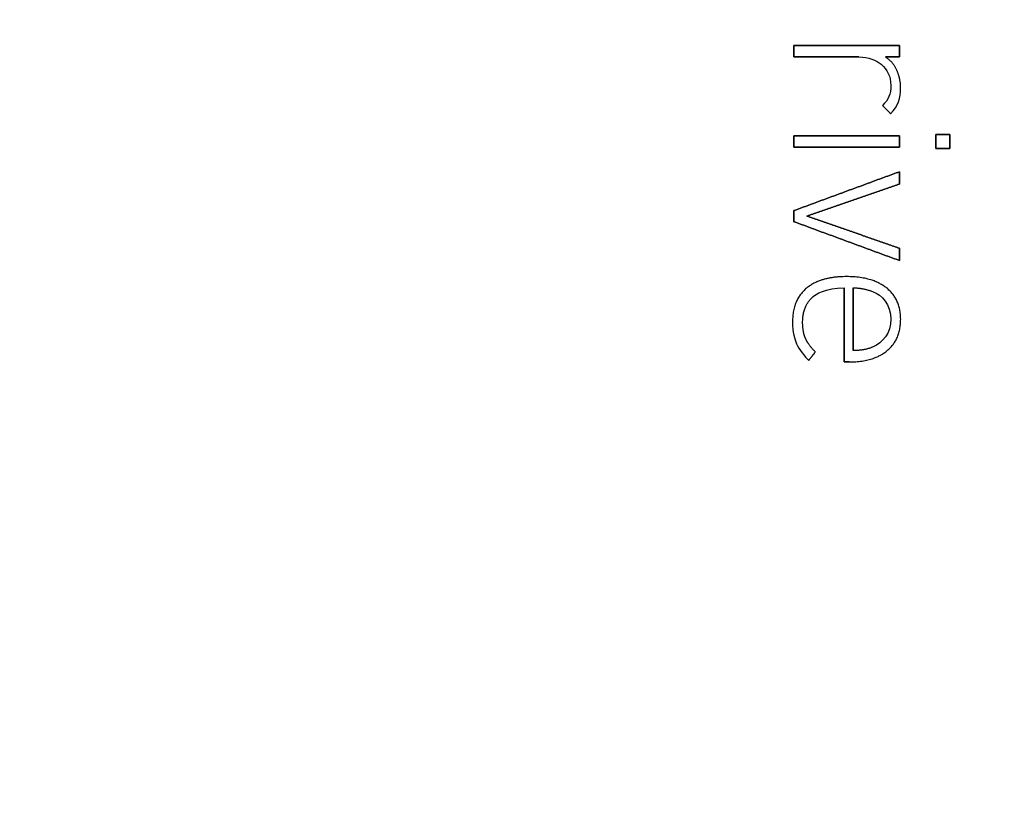
# Model space of a CAD drawing. Units: millimetres. Extents: x -28.2 to 28.2, y -28.2 to 28.2.
# Drawn here: x 6.9 to 17.7, y -11.6 to -2.9 of the extents above; entities that cross this region are included whole.
import ezdxf

# ---------------------------------------------------------------- set-up
doc = ezdxf.new("R2010")
doc.units = ezdxf.units.MM
doc.layers.add('Body027', color=7, linetype='CONTINUOUS')
doc.layers.add('Easydrive', color=7, linetype='CONTINUOUS')

msp = doc.modelspace()

# ---------------------------------------------------------------- linework, layer by layer
at = {"layer": 'Body027'}
for radius in [28.225, 28.225, 28.225, 28.225, 28.225, 28.225, 28.225, 28.225, 25.225, 25.225, 25.225, 25.225, 25.225, 25.225, 25.225, 25.225, 23.225, 23.225, 23.225, 23.225, 23.225, 23.225, 23.225, 23.225]:
    msp.add_circle((0, 0), radius, dxfattribs=at)
at = {"layer": 'Easydrive'}
for p, q in [((15.4333, -3.23409, 12.9953), (15.4333, -3.23409, 13.5)), ((15.4333, -3.23409, 12.9953), (15.4333, -3.23409, 13.5)), ((16.5915, -3.23409, 12.9953), (16.5915, -3.23409, 13.5)), ((16.5915, -3.23409, 12.9953), (16.5915, -3.23409, 13.5)), ((15.4333, -3.35783, 12.9953), (15.4333, -3.35783, 13.5)), ((15.4333, -3.35783, 12.9953), (15.4333, -3.35783, 13.5)), ((16.1471, -3.35783, 12.9953), (16.1471, -3.35783, 13.5)), ((16.1471, -3.35783, 12.9953), (16.1471, -3.35783, 13.5)), ((16.3921, -3.4392, 12.9953), (16.3921, -3.4392, 13.5)), ((16.3921, -3.4392, 12.9953), (16.3921, -3.4392, 13.5)), ((16.4377, -3.35783, 12.9953), (16.4377, -3.35783, 13.5)), ((16.4377, -3.35783, 12.9953), (16.4377, -3.35783, 13.5)), ((16.5915, -3.35783, 12.9953), (16.5915, -3.35783, 13.5)), ((16.5915, -3.35783, 12.9953), (16.5915, -3.35783, 13.5)), ((16.5626, -3.50223, 12.9953), (16.5626, -3.50223, 13.5)), ((16.5626, -3.50223, 12.9953), (16.5626, -3.50223, 13.5)), ((16.4978, -3.67083, 12.9953), (16.4978, -3.67083, 13.5)), ((16.4978, -3.67083, 12.9953), (16.4978, -3.67083, 13.5)), ((16.6059, -3.69985, 12.9953), (16.6059, -3.69985, 13.5)), ((16.6059, -3.69985, 12.9953), (16.6059, -3.69985, 13.5)), ((16.4065, -3.8916, 12.9953), (16.4065, -3.8916, 13.5)), ((16.4065, -3.8916, 12.9953), (16.4065, -3.8916, 13.5)), ((16.4953, -3.98134, 12.9953), (16.4953, -3.98134, 13.5)), ((16.4953, -3.98134, 12.9953), (16.4953, -3.98134, 13.5)), ((16.9928, -4.21173, 12.9953), (16.9928, -4.21173, 13.5)), ((16.9928, -4.21173, 12.9953), (16.9928, -4.21173, 13.5)), ((17.1443, -4.21173, 12.9953), (17.1443, -4.21173, 13.5)), ((17.1443, -4.21173, 12.9953), (17.1443, -4.21173, 13.5)), ((15.4335, -4.2265, 12.9953), (15.4335, -4.2265, 13.5)), ((15.4335, -4.2265, 12.9953), (15.4335, -4.2265, 13.5)), ((16.5917, -4.2265, 12.9953), (16.5917, -4.2265, 13.5)), ((16.5917, -4.2265, 12.9953), (16.5917, -4.2265, 13.5)), ((15.4335, -4.35006, 12.9953), (15.4335, -4.35006, 13.5)), ((15.4335, -4.35006, 12.9953), (15.4335, -4.35006, 13.5)), ((16.5917, -4.35006, 12.9953), (16.5917, -4.35006, 13.5)), ((16.5917, -4.35006, 12.9953), (16.5917, -4.35006, 13.5)), ((16.9928, -4.36466, 12.9953), (16.9928, -4.36466, 13.5)), ((16.9928, -4.36466, 12.9953), (16.9928, -4.36466, 13.5)), ((17.1443, -4.36466, 12.9953), (17.1443, -4.36466, 13.5)), ((17.1443, -4.36466, 12.9953), (17.1443, -4.36466, 13.5)), ((16.5915, -4.61944, 12.9953), (16.5915, -4.61944, 13.5)), ((16.5915, -4.61944, 12.9953), (16.5915, -4.61944, 13.5)), ((16.5915, -4.75529, 12.9953), (16.5915, -4.75529, 13.5)), ((16.5915, -4.75529, 12.9953), (16.5915, -4.75529, 13.5)), ((15.4333, -5.04621, 12.9953), (15.4333, -5.04621, 13.5)), ((15.4333, -5.04621, 12.9953), (15.4333, -5.04621, 13.5)), ((15.4333, -5.16764, 12.9953), (15.4333, -5.16764, 13.5)), ((15.4333, -5.16764, 12.9953), (15.4333, -5.16764, 13.5)), ((15.5774, -5.10692, 12.9953), (15.5774, -5.10692, 13.5)), ((15.5774, -5.10692, 12.9953), (15.5774, -5.10692, 13.5)), ((16.5915, -5.45874, 12.9953), (16.5915, -5.45874, 13.5)), ((16.5915, -5.45874, 12.9953), (16.5915, -5.45874, 13.5)), ((16.5915, -5.59458, 12.9953), (16.5915, -5.59458, 13.5)), ((16.5915, -5.59458, 12.9953), (16.5915, -5.59458, 13.5)), ((16.0125, -5.77156, 12.9953), (16.0125, -5.77156, 13.5)), ((16.0125, -5.77156, 12.9953), (16.0125, -5.77156, 13.5)), ((15.5704, -5.89886, 12.9953), (15.5704, -5.89886, 13.5)), ((15.5704, -5.89886, 12.9953), (15.5704, -5.89886, 13.5)), ((15.9861, -5.89547, 12.9953), (15.9861, -5.89547, 13.5)), ((15.9861, -5.89547, 12.9953), (15.9861, -5.89547, 13.5)), ((16.0846, -5.89512, 12.9953), (16.0846, -5.89512, 13.5)), ((16.0846, -5.89512, 12.9953), (16.0846, -5.89512, 13.5)), ((16.3032, -5.93642, 12.9953), (16.3032, -5.93642, 13.5)), ((16.3032, -5.93642, 12.9953), (16.3032, -5.93642, 13.5)), ((16.451, -5.8953, 12.9953), (16.451, -5.8953, 13.5)), ((16.451, -5.8953, 12.9953), (16.451, -5.8953, 13.5)), ((15.6459, -5.9909, 12.9953), (15.6459, -5.9909, 13.5)), ((15.6459, -5.9909, 12.9953), (15.6459, -5.9909, 13.5)), ((15.4189, -6.26865, 12.9953), (15.4189, -6.26865, 13.5)), ((15.4189, -6.26865, 12.9953), (15.4189, -6.26865, 13.5)), ((16.4978, -6.23963, 12.9953), (16.4978, -6.23963, 13.5)), ((16.4978, -6.23963, 12.9953), (16.4978, -6.23963, 13.5)), ((16.6061, -6.23981, 12.9953), (16.6061, -6.23981, 13.5)), ((16.6061, -6.23981, 12.9953), (16.6061, -6.23981, 13.5)), ((15.5295, -6.27595, 12.9953), (15.5295, -6.27595, 13.5)), ((15.5295, -6.27595, 12.9953), (15.5295, -6.27595, 13.5)), ((15.5619, -6.45186, 12.9953), (15.5619, -6.45186, 13.5)), ((15.5619, -6.45186, 12.9953), (15.5619, -6.45186, 13.5)), ((15.4634, -6.50758, 12.9953), (15.4634, -6.50758, 13.5)), ((15.4634, -6.50758, 12.9953), (15.4634, -6.50758, 13.5)), ((16.0846, -6.58396, 12.9953), (16.0846, -6.58396, 13.5)), ((16.0846, -6.58396, 12.9953), (16.0846, -6.58396, 13.5)), ((16.3032, -6.54284, 12.9953), (16.3032, -6.54284, 13.5)), ((16.3032, -6.54284, 12.9953), (16.3032, -6.54284, 13.5)), ((16.4583, -6.58432, 12.9953), (16.4583, -6.58432, 13.5)), ((16.4583, -6.58432, 12.9953), (16.4583, -6.58432, 13.5)), ((15.5968, -6.69079, 12.9953), (15.5968, -6.69079, 13.5)), ((15.5968, -6.69079, 12.9953), (15.5968, -6.69079, 13.5)), ((15.6689, -6.59856, 12.9953), (15.6689, -6.59856, 13.5)), ((15.6689, -6.59856, 12.9953), (15.6689, -6.59856, 13.5)), ((15.9861, -6.70806, 12.9953), (15.9861, -6.70806, 13.5)), ((15.9861, -6.70806, 12.9953), (15.9861, -6.70806, 13.5)), ((16.0415, -6.70806, 12.9953), (16.0415, -6.70806, 13.5)), ((16.0415, -6.70806, 12.9953), (16.0415, -6.70806, 13.5))]:
    msp.add_line(p, q, dxfattribs=at)
for radius in [24.875, 24.875, 24.875, 24.875, 23.225, 23.225, 23.225, 23.225]:
    msp.add_circle((0, 0), radius, dxfattribs=at)
for points, degree in [([(16.5915, -3.23409, 13.5), (15.4333, -3.23409, 13.5)], 1), ([(15.4333, -3.23409, 13.5), (15.4333, -3.35783, 13.5)], 1), ([(15.4333, -3.23409, 12.9953), (16.5915, -3.23409, 12.9953)], 1), ([(16.5915, -3.23409, 13.5), (15.4333, -3.23409, 13.5)], 1), ([(15.4333, -3.35783, 12.9953), (15.4333, -3.23409, 12.9953)], 1), ([(15.4333, -3.23409, 13.5), (15.4333, -3.35783, 13.5)], 1), ([(15.4333, -3.35783, 12.9953), (15.4333, -3.23409, 12.9953)], 1), ([(15.4333, -3.23409, 12.9953), (16.5915, -3.23409, 12.9953)], 1), ([(16.5915, -3.35783, 13.5), (16.5915, -3.23409, 13.5)], 1), ([(16.5915, -3.23409, 12.9953), (16.5915, -3.35783, 12.9953)], 1), ([(16.5915, -3.35783, 13.5), (16.5915, -3.23409, 13.5)], 1), ([(16.5915, -3.23409, 12.9953), (16.5915, -3.35783, 12.9953)], 1), ([(15.4333, -3.35783, 13.5), (16.1471, -3.35783, 13.5)], 1), ([(16.1471, -3.35783, 12.9953), (15.4333, -3.35783, 12.9953)], 1), ([(15.4333, -3.35783, 13.5), (16.1471, -3.35783, 13.5)], 1), ([(16.1471, -3.35783, 12.9953), (15.4333, -3.35783, 12.9953)], 1), ([(16.1471, -3.35783, 13.5), (16.2549, -3.35771, 13.5), (16.3396, -3.39274, 13.5), (16.3921, -3.4392, 13.5)], 3), ([(16.1471, -3.35783, 13.5), (16.2549, -3.35771, 13.5), (16.3396, -3.39274, 13.5), (16.3921, -3.4392, 13.5)], 3), ([(16.3921, -3.4392, 13.5), (16.4601, -3.49908, 13.5), (16.4981, -3.5684, 13.5), (16.4978, -3.67083, 13.5)], 3), ([(16.3921, -3.4392, 13.5), (16.4601, -3.49908, 13.5), (16.4981, -3.5684, 13.5), (16.4978, -3.67083, 13.5)], 3), ([(16.5626, -3.50223, 13.5), (16.5195, -3.40889, 13.5), (16.4377, -3.35783, 13.5)], 2), ([(16.4377, -3.35783, 13.5), (16.5915, -3.35783, 13.5)], 1), ([(16.5626, -3.50223, 13.5), (16.5195, -3.40889, 13.5), (16.4377, -3.35783, 13.5)], 2), ([(16.5915, -3.35783, 12.9953), (16.4377, -3.35783, 12.9953)], 1), ([(16.4377, -3.35783, 13.5), (16.5915, -3.35783, 13.5)], 1), ([(16.5915, -3.35783, 12.9953), (16.4377, -3.35783, 12.9953)], 1), ([(16.6059, -3.69985, 13.5), (16.6059, -3.59572, 13.5), (16.5626, -3.50223, 13.5)], 2), ([(16.6059, -3.69985, 13.5), (16.6059, -3.59572, 13.5), (16.5626, -3.50223, 13.5)], 2), ([(16.4978, -3.67083, 13.5), (16.4981, -3.77073, 13.5), (16.473, -3.82517, 13.5), (16.4065, -3.8916, 13.5)], 3), ([(16.4978, -3.67083, 13.5), (16.4981, -3.77073, 13.5), (16.473, -3.82517, 13.5), (16.4065, -3.8916, 13.5)], 3), ([(16.4953, -3.98134, 13.5), (16.5791, -3.89777, 13.5), (16.6063, -3.81097, 13.5), (16.6059, -3.69985, 13.5)], 3), ([(16.4953, -3.98134, 13.5), (16.5791, -3.89777, 13.5), (16.6063, -3.81097, 13.5), (16.6059, -3.69985, 13.5)], 3), ([(16.4065, -3.8916, 13.5), (16.4953, -3.98134, 13.5)], 1), ([(16.4953, -3.98134, 12.9953), (16.4065, -3.8916, 12.9953)], 1), ([(16.4065, -3.8916, 13.5), (16.4953, -3.98134, 13.5)], 1), ([(16.4953, -3.98134, 12.9953), (16.4065, -3.8916, 12.9953)], 1), ([(17.1443, -4.21173, 13.5), (16.9928, -4.21173, 13.5)], 1), ([(16.9928, -4.21173, 13.5), (16.9928, -4.36466, 13.5)], 1), ([(16.9928, -4.21173, 12.9953), (17.1443, -4.21173, 12.9953)], 1), ([(17.1443, -4.21173, 13.5), (16.9928, -4.21173, 13.5)], 1), ([(16.9928, -4.36466, 12.9953), (16.9928, -4.21173, 12.9953)], 1), ([(16.9928, -4.21173, 13.5), (16.9928, -4.36466, 13.5)], 1), ([(16.9928, -4.36466, 12.9953), (16.9928, -4.21173, 12.9953)], 1), ([(16.9928, -4.21173, 12.9953), (17.1443, -4.21173, 12.9953)], 1), ([(17.1443, -4.36466, 13.5), (17.1443, -4.21173, 13.5)], 1), ([(17.1443, -4.21173, 12.9953), (17.1443, -4.36466, 12.9953)], 1), ([(17.1443, -4.36466, 13.5), (17.1443, -4.21173, 13.5)], 1), ([(17.1443, -4.21173, 12.9953), (17.1443, -4.36466, 12.9953)], 1), ([(16.5917, -4.2265, 13.5), (15.4335, -4.2265, 13.5)], 1), ([(15.4335, -4.2265, 13.5), (15.4335, -4.35006, 13.5)], 1), ([(15.4335, -4.2265, 12.9953), (16.5917, -4.2265, 12.9953)], 1), ([(16.5917, -4.2265, 13.5), (15.4335, -4.2265, 13.5)], 1), ([(15.4335, -4.35006, 12.9953), (15.4335, -4.2265, 12.9953)], 1), ([(15.4335, -4.2265, 13.5), (15.4335, -4.35006, 13.5)], 1), ([(15.4335, -4.35006, 12.9953), (15.4335, -4.2265, 12.9953)], 1), ([(15.4335, -4.2265, 12.9953), (16.5917, -4.2265, 12.9953)], 1), ([(16.5917, -4.35006, 13.5), (16.5917, -4.2265, 13.5)], 1), ([(16.5917, -4.2265, 12.9953), (16.5917, -4.35006, 12.9953)], 1), ([(16.5917, -4.35006, 13.5), (16.5917, -4.2265, 13.5)], 1), ([(16.5917, -4.2265, 12.9953), (16.5917, -4.35006, 12.9953)], 1), ([(15.4335, -4.35006, 13.5), (16.5917, -4.35006, 13.5)], 1), ([(16.5917, -4.35006, 12.9953), (15.4335, -4.35006, 12.9953)], 1), ([(15.4335, -4.35006, 13.5), (16.5917, -4.35006, 13.5)], 1), ([(16.5917, -4.35006, 12.9953), (15.4335, -4.35006, 12.9953)], 1), ([(16.9928, -4.36466, 13.5), (17.1443, -4.36466, 13.5)], 1), ([(17.1443, -4.36466, 12.9953), (16.9928, -4.36466, 12.9953)], 1), ([(16.9928, -4.36466, 13.5), (17.1443, -4.36466, 13.5)], 1), ([(17.1443, -4.36466, 12.9953), (16.9928, -4.36466, 12.9953)], 1), ([(16.5915, -4.61944, 13.5), (15.4333, -5.04621, 13.5)], 1), ([(15.4333, -5.04621, 12.9953), (16.5915, -4.61944, 12.9953)], 1), ([(16.5915, -4.61944, 13.5), (15.4333, -5.04621, 13.5)], 1), ([(15.4333, -5.04621, 12.9953), (16.5915, -4.61944, 12.9953)], 1), ([(16.5915, -4.75529, 13.5), (16.5915, -4.61944, 13.5)], 1), ([(16.5915, -4.61944, 12.9953), (16.5915, -4.75529, 12.9953)], 1), ([(16.5915, -4.75529, 13.5), (16.5915, -4.61944, 13.5)], 1), ([(16.5915, -4.61944, 12.9953), (16.5915, -4.75529, 12.9953)], 1), ([(15.5774, -5.10692, 13.5), (16.5915, -4.75529, 13.5)], 1), ([(16.5915, -4.75529, 12.9953), (15.5774, -5.10692, 12.9953)], 1), ([(15.5774, -5.10692, 13.5), (16.5915, -4.75529, 13.5)], 1), ([(16.5915, -4.75529, 12.9953), (15.5774, -5.10692, 12.9953)], 1), ([(15.4333, -5.04621, 13.5), (15.4333, -5.16764, 13.5)], 1), ([(15.4333, -5.16764, 12.9953), (15.4333, -5.04621, 12.9953)], 1), ([(15.4333, -5.04621, 13.5), (15.4333, -5.16764, 13.5)], 1), ([(15.4333, -5.16764, 12.9953), (15.4333, -5.04621, 12.9953)], 1), ([(15.4333, -5.16764, 13.5), (16.5915, -5.59458, 13.5)], 1), ([(16.5915, -5.59458, 12.9953), (15.4333, -5.16764, 12.9953)], 1), ([(15.4333, -5.16764, 13.5), (16.5915, -5.59458, 13.5)], 1), ([(16.5915, -5.59458, 12.9953), (15.4333, -5.16764, 12.9953)], 1), ([(16.5915, -5.45874, 13.5), (15.5774, -5.10692, 13.5)], 1), ([(15.5774, -5.10692, 12.9953), (16.5915, -5.45874, 12.9953)], 1), ([(16.5915, -5.45874, 13.5), (15.5774, -5.10692, 13.5)], 1), ([(15.5774, -5.10692, 12.9953), (16.5915, -5.45874, 12.9953)], 1), ([(16.5915, -5.59458, 13.5), (16.5915, -5.45874, 13.5)], 1), ([(16.5915, -5.45874, 12.9953), (16.5915, -5.59458, 12.9953)], 1), ([(16.5915, -5.59458, 13.5), (16.5915, -5.45874, 13.5)], 1), ([(16.5915, -5.45874, 12.9953), (16.5915, -5.59458, 12.9953)], 1), ([(16.0125, -5.77156, 13.5), (15.7302, -5.76938, 13.5), (15.5704, -5.89886, 13.5)], 2), ([(16.0125, -5.77156, 13.5), (15.7302, -5.76938, 13.5), (15.5704, -5.89886, 13.5)], 2), ([(16.451, -5.8953, 13.5), (16.2884, -5.7696, 13.5), (16.0125, -5.77156, 13.5)], 2), ([(16.451, -5.8953, 13.5), (16.2884, -5.7696, 13.5), (16.0125, -5.77156, 13.5)], 2), ([(15.5704, -5.89886, 13.5), (15.4178, -6.02926, 13.5), (15.4189, -6.26865, 13.5)], 2), ([(15.5704, -5.89886, 13.5), (15.4178, -6.02926, 13.5), (15.4189, -6.26865, 13.5)], 2), ([(15.6459, -5.9909, 13.5), (15.6673, -5.96828, 13.5), (15.7788, -5.89188, 13.5), (15.9861, -5.89547, 13.5)], 3), ([(15.6459, -5.9909, 13.5), (15.6673, -5.96828, 13.5), (15.7788, -5.89188, 13.5), (15.9861, -5.89547, 13.5)], 3), ([(15.9861, -5.89547, 13.5), (15.9861, -6.70806, 13.5)], 1), ([(15.9861, -6.70806, 12.9953), (15.9861, -5.89547, 12.9953)], 1), ([(15.9861, -5.89547, 13.5), (15.9861, -6.70806, 13.5)], 1), ([(15.9861, -6.70806, 12.9953), (15.9861, -5.89547, 12.9953)], 1), ([(16.0846, -5.89512, 13.5), (16.186, -5.89304, 13.5), (16.3032, -5.93642, 13.5)], 2), ([(16.0846, -5.89512, 13.5), (16.186, -5.89304, 13.5), (16.3032, -5.93642, 13.5)], 2), ([(16.0846, -5.89512, 12.9953), (16.0846, -6.58396, 12.9953)], 1), ([(16.0846, -5.89512, 12.9953), (16.0846, -6.58396, 12.9953)], 1), ([(16.0846, -6.58396, 13.5), (16.0846, -5.89512, 13.5)], 1), ([(16.0846, -6.58396, 13.5), (16.0846, -5.89512, 13.5)], 1), ([(16.3032, -5.93642, 13.5), (16.3959, -5.97281, 13.5), (16.4989, -6.07889, 13.5), (16.4978, -6.23963, 13.5)], 3), ([(16.3032, -5.93642, 13.5), (16.3959, -5.97281, 13.5), (16.4989, -6.07889, 13.5), (16.4978, -6.23963, 13.5)], 3), ([(16.6061, -6.23981, 13.5), (16.6065, -6.02042, 13.5), (16.451, -5.8953, 13.5)], 2), ([(16.6061, -6.23981, 13.5), (16.6065, -6.02042, 13.5), (16.451, -5.8953, 13.5)], 2), ([(15.5295, -6.27595, 13.5), (15.5287, -6.08854, 13.5), (15.6459, -5.9909, 13.5)], 2), ([(15.5295, -6.27595, 13.5), (15.5287, -6.08854, 13.5), (15.6459, -5.9909, 13.5)], 2), ([(15.4189, -6.26865, 13.5), (15.4187, -6.38589, 13.5), (15.4412, -6.45514, 13.5), (15.4634, -6.50758, 13.5)], 3), ([(15.4189, -6.26865, 13.5), (15.4187, -6.38589, 13.5), (15.4412, -6.45514, 13.5), (15.4634, -6.50758, 13.5)], 3), ([(16.4978, -6.23963, 13.5), (16.4987, -6.39377, 13.5), (16.4087, -6.49534, 13.5), (16.3032, -6.54284, 13.5)], 3), ([(16.4978, -6.23963, 13.5), (16.4987, -6.39377, 13.5), (16.4087, -6.49534, 13.5), (16.3032, -6.54284, 13.5)], 3), ([(16.4583, -6.58432, 13.5), (16.6067, -6.45875, 13.5), (16.6061, -6.23981, 13.5)], 2), ([(16.4583, -6.58432, 13.5), (16.6067, -6.45875, 13.5), (16.6061, -6.23981, 13.5)], 2), ([(15.5619, -6.45186, 13.5), (15.5294, -6.37966, 13.5), (15.5295, -6.27595, 13.5)], 2), ([(15.5619, -6.45186, 13.5), (15.5294, -6.37966, 13.5), (15.5295, -6.27595, 13.5)], 2), ([(15.6689, -6.59856, 13.5), (15.5945, -6.5237, 13.5), (15.5619, -6.45186, 13.5)], 2), ([(15.6689, -6.59856, 13.5), (15.5945, -6.5237, 13.5), (15.5619, -6.45186, 13.5)], 2), ([(15.4634, -6.50758, 13.5), (15.4883, -6.56665, 13.5), (15.5552, -6.6523, 13.5), (15.5968, -6.69079, 13.5)], 3), ([(15.4634, -6.50758, 13.5), (15.4883, -6.56665, 13.5), (15.5552, -6.6523, 13.5), (15.5968, -6.69079, 13.5)], 3), ([(16.0415, -6.70806, 13.5), (16.3043, -6.70976, 13.5), (16.4583, -6.58432, 13.5)], 2), ([(16.0415, -6.70806, 13.5), (16.3043, -6.70976, 13.5), (16.4583, -6.58432, 13.5)], 2), ([(16.3032, -6.54284, 13.5), (16.2103, -6.58368, 13.5), (16.0846, -6.58396, 13.5)], 2), ([(16.3032, -6.54284, 13.5), (16.2103, -6.58368, 13.5), (16.0846, -6.58396, 13.5)], 2), ([(15.5968, -6.69079, 13.5), (15.6689, -6.59856, 13.5)], 1), ([(15.6689, -6.59856, 12.9953), (15.5968, -6.69079, 12.9953)], 1), ([(15.5968, -6.69079, 13.5), (15.6689, -6.59856, 13.5)], 1), ([(15.6689, -6.59856, 12.9953), (15.5968, -6.69079, 12.9953)], 1), ([(15.9861, -6.70806, 13.5), (16.0415, -6.70806, 13.5)], 1), ([(16.0415, -6.70806, 12.9953), (15.9861, -6.70806, 12.9953)], 1), ([(15.9861, -6.70806, 13.5), (16.0415, -6.70806, 13.5)], 1), ([(16.0415, -6.70806, 12.9953), (15.9861, -6.70806, 12.9953)], 1)]:
    msp.add_open_spline(points, degree=degree, dxfattribs=at)

doc.saveas('drawing.dxf')
